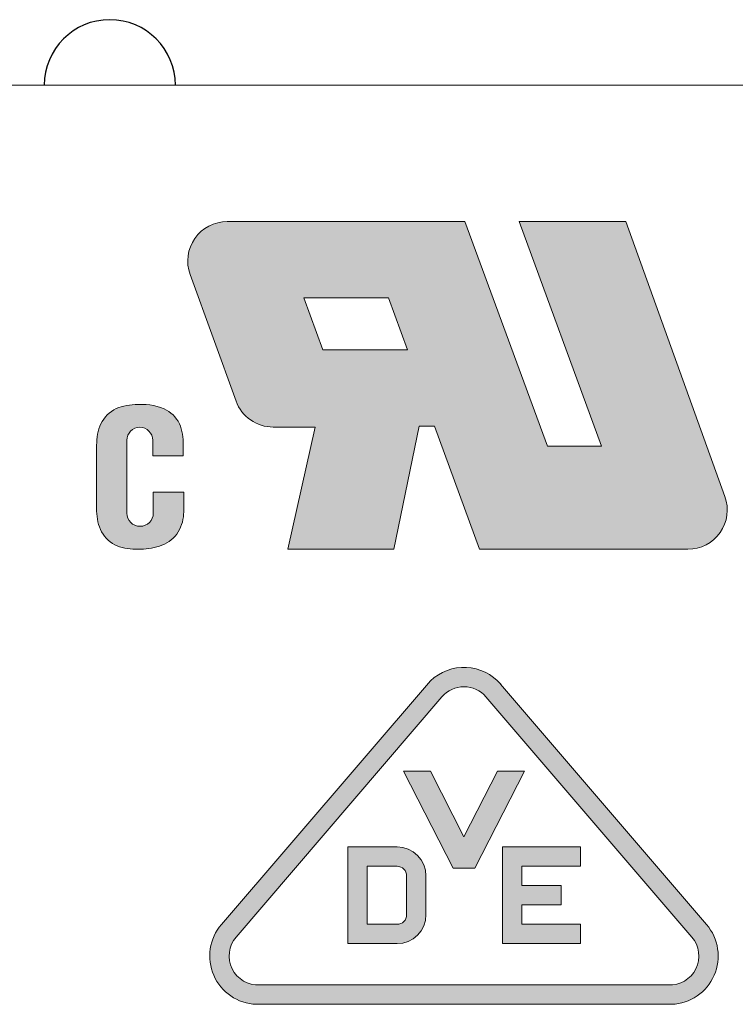
# Model space of a CAD drawing. Units: millimetres. Extents: x 3004 to 3301, y -615 to -401.
# Drawn here: x 3052 to 3061, y -499 to -485 of the extents above; entities that cross this region are included whole.
import ezdxf

# ---------------------------------------------------------------- set-up
doc = ezdxf.new("R2010")
doc.units = ezdxf.units.MM
doc.header["$LTSCALE"] = 6
doc.header["$MEASUREMENT"] = 0
doc.layers.get('Defpoints').update_dxf_attribs({"lineweight": 13})
doc.layers.add('DIM', color=31, linetype='Continuous', lineweight=13)
doc.layers.add('part', color=7, linetype='Continuous', lineweight=20)

# ---------------------------------------------------------------- blocks, each defined once
blk = doc.blocks.new('A$C20D864FE')
at = {"layer": 'DIM'}
h = blk.add_hatch(color=256, dxfattribs=at)
h.paths.add_polyline_path([(0.89367391304404, 1.996704347825925), (0.2421086956510406, 1.996704347825925), (0.7447304347824685, 0.628326086956804), (0.414247826087376, 0.628326086956804), (-0.0884260869572095, 1.99670434782638), (-1.53771748098552, 1.99670434782547, 0.5203220260855874), (-1.763306947284945, 1.674793465189395), (-1.482985002714485, 0.9027632314355287, 0.3154826249908181), (-1.257420110116072, 0.7446741153289623), (-1.000665217392452, 0.7446478260867481), (-1.168230434783254, 0), (-0.5212739130438422, 0), (-0.3676608695641335, 0.7493217391302096), (-0.2745739130441507, 0.7493217391302096), (0, 0), (1.271178454000619, 0, 0.5194805810215846), (1.496984159282874, 0.3213128739021158)])
h.paths.add_polyline_path([(-0.4374956521733111, 1.214786956521493), (-0.954104347825705, 1.214786956521493), (-1.07050434782468, 1.531286956521853), (-0.5535580853700746, 1.531286956521853)], flags=16)
h = blk.add_hatch(color=256, dxfattribs=at)
edge = h.paths.add_edge_path()
edge.add_arc((-2.068509461312714, 0.2206755343577242), 0.0808094613130379, -180, 0, ccw=False)
edge.add_line((-2.149318922625752, 0.2206755343577242), (-2.149318922625752, 0.6641035502584601))
edge.add_arc((-2.070215983052548, 0.6641035502584601), 0.0791029395732039, 0, 180, ccw=False)
edge.add_line((-1.991113043479344, 0.6641035502584601), (-1.991113043479344, 0.5699276768141317))
edge.add_line((-1.991113043479344, 0.5699276768141317), (-1.804826086956381, 0.5699276768141318))
edge.add_line((-1.804826086956381, 0.5699276768141318), (-1.804826086956382, 0.6284751580459202))
edge.add_spline(control_points=[(-1.804826086956261, 0.6284751580421104), (-1.804875119502161, 0.6304071805964993), (-1.804924133089449, 0.6323376665923212), (-1.806163231227401, 0.6796912048284867), (-1.809715337398301, 0.7249129392539544), (-1.848028630991393, 0.8051641939923683), (-1.882180561322456, 0.8368915211958665), (-1.976671778436866, 0.880451694293697), (-2.039171474776594, 0.8849960301786268), (-2.144392035779674, 0.8795258885738803), (-2.190252114363829, 0.871130442190406), (-2.267976617165913, 0.8273999303864911), (-2.297600284082363, 0.7912460994134562), (-2.329850682560189, 0.7074745678609607), (-2.333059649251123, 0.662227356914524), (-2.334499999998211, 0.6164898272436233)], knot_values=[0.0001175527486375, 0.0001175527486375, 0.0001175527486375, 0.0001175527486375, 0.0073341226773072, 0.0073341226773072, 0.1772931860794085, 0.1772931860794085, 0.3472522494815099, 0.3472522494815099, 0.5759647148161131, 0.5759647148161131, 0.7473756289906766, 0.7473756289906766, 0.9187865431652401, 0.9187865431652401, 1.090079904591166, 1.090079904591166, 1.090079904591166, 1.090079904591166], degree=3, periodic=0)
edge.add_line((-2.334499999999025, 0.6164898272231636), (-2.334499999999025, 0.2661522253848382))
edge.add_spline(control_points=[(-2.334499999970478, 0.2661522244874251), (-2.333497076237577, 0.221969440587093), (-2.330685520683074, 0.1770688702692678), (-2.301427622074697, 0.0950620939884175), (-2.273743411431496, 0.0585180083921841), (-2.20072682258251, 0.0125495207016684), (-2.156532873816104, 0.0036208708520462), (-2.069116471664528, -0.0016809554294923), (-2.024728772992602, 0.0008706194880688), (-1.939460391799002, 0.0202696590604319), (-1.898275637035112, 0.0388643383180352), (-1.835276716854423, 0.0982225560101142), (-1.815519698780917, 0.1393505916757931), (-1.802968106692939, 0.2021323209884917), (-1.801777477017686, 0.2224492306926597), (-1.801413043557969, 0.2433841405912797)], knot_values=[8.51066020514e-05, 8.51066020514e-05, 8.51066020514e-05, 8.51066020514e-05, 0.166253681097909, 0.166253681097909, 0.3325073621958181, 0.3325073621958181, 0.4987610432937271, 0.4987610432937271, 0.6650147243916362, 0.6650147243916362, 0.8312684054895452, 0.8312684054895452, 0.9975220865874542, 0.9975220865874542, 1.076010932117146, 1.076010932117146, 1.076010932117146, 1.076010932117146], degree=3, periodic=0)
edge.add_line((-1.801413043476713, 0.2433841428384923), (-1.801413043476713, 0.348018981162113))
edge.add_line((-1.801413043476713, 0.348018981162113), (-1.987699999999676, 0.348018981162113))
edge.add_line((-1.987699999999676, 0.348018981162113), (-1.987699999999676, 0.2206755343577242))
at = {"layer": 'Defpoints'}
for p, q in [((-0.0884260869570426, 1.99670434782638), (-1.53771748098552, 1.99670434782547)), ((0.4142478260873759, 0.628326086956804), (-0.0884260869570426, 1.996704347825925)), ((0.2421086956510408, 1.996704347825925), (0.7447304347824684, 0.628326086956804)), ((0.89367391304404, 1.996704347825925), (0.2421086956510408, 1.996704347825925)), ((0.89367391304404, 1.996704347825925), (1.496984159282874, 0.3213128739021158)), ((-1.763306947284945, 1.674793465189395), (-1.482985002714485, 0.9027632314355287)), ((-0.9541043478257051, 1.214786956521493), (-1.07050434782468, 1.531286956521853)), ((-1.07050434782468, 1.531286956521853), (-0.5535580853702414, 1.531286956521853)), ((-0.5535580853702414, 1.531286956522308), (-0.4374956521733111, 1.214786956521493)), ((-0.4374956521733111, 1.214786956521493), (-0.9541043478257051, 1.214786956521493)), ((-1.000665217392452, 0.744647826086748), (-1.257420110116072, 0.7446741153289623)), ((-1.000665217392452, 0.744647826086748), (-1.168230434783254, 0)), ((-0.5212739130438422, 0), (-0.3676608695641335, 0.7493217391302096)), ((-0.3676608695641335, 0.7493217391302096), (-0.2745739130441507, 0.7493217391302096)), ((-0.2745739130441507, 0.7493217391302096), (0, 0)), ((-2.149318922625752, 0.2206755343577242), (-2.149318922625752, 0.6641035502584601)), ((-1.991113043479344, 0.5699276768141317), (-1.991113043479344, 0.6641035502584601)), ((-2.334499999999025, 0.6165841985534826), (-2.334499999999025, 0.2660841985534716)), ((-1.804826086956381, 0.5699276768141317), (-1.804826086956381, 0.628551282195076)), ((0.7447304347824684, 0.628326086956804), (0.4142478260873759, 0.628326086956804)), ((-1.991113043479344, 0.5699276768141317), (-1.804826086956381, 0.5699276768141317)), ((-1.987699999999676, 0.348018981162113), (-1.801413043476713, 0.348018981162113)), ((-1.987699999999676, 0.348018981162113), (-1.987699999999676, 0.2206755343577242)), ((-1.801413043476713, 0.348018981162113), (-1.801413043476713, 0.2433320246404946)), ((-1.168230434783254, 0), (-0.5212739130438422, 0)), ((0, 0), (1.271178454000619, 0))]:
    blk.add_line(p, q, dxfattribs=at)
for centre, radius, start, end in [((-1.53771748098552, 1.756704347825234), 0.24, 90, 199.9558131031916), ((-1.25739553641506, 0.9846741140709127), 0.24, 199.9558131031303, 269.9941334609238), ((-2.070215983050729, 0.6641035502584601), 0.0791029395730293, 0, 180), ((1.271178454000619, 0.2399999999997817), 0.24, 270, 19.80400219044754), ((-2.068509461312714, 0.2206755343577242), 0.0808094613121357, 180, 0)]:
    blk.add_arc(centre, radius, start, end, dxfattribs=at)
for points, knots in [([(-2.334502962892656, 0.6163956622663136), (-2.333064047577863, 0.6621652521121179), (-2.329861744934532, 0.7074458329589107), (-2.297600284082363, 0.7912460994134562), (-2.267976617165913, 0.8273999303864911), (-2.190252114363829, 0.871130442190406), (-2.144392035779674, 0.8795258885738803), (-2.039171474776594, 0.8849960301786268), (-1.976671778436866, 0.880451694293697), (-1.882180561322456, 0.8368915211958665), (-1.848028630991393, 0.8051641939923683), (-1.809715337398301, 0.7249129392539544), (-1.806163231227401, 0.6796912048284867), (-1.804923470454014, 0.6323123432289321), (-1.804873832723387, 0.6303564883760373), (-1.804824155651658, 0.6283990588403868)], [0, 0, 0, 0, 0.1714109141745635, 0.1714109141745635, 0.3428218283491271, 0.3428218283491271, 0.5142327425236906, 0.5142327425236906, 0.7429452078582938, 0.7429452078582938, 0.9129042712603951, 0.9129042712603951, 1.082863334662496, 1.082863334662496, 1.090174653222707, 1.090174653222707, 1.090174653222707, 1.090174653222707]), ([(-2.334501539551638, 0.2662201112457296), (-2.333499953128921, 0.2220154350857229), (-2.330693011277617, 0.1770898656086501), (-2.301427622074697, 0.0950620939884175), (-2.273743411431496, 0.0585180083921841), (-2.20072682258251, 0.0125495207016684), (-2.156532873816104, 0.0036208708520462), (-2.069116471664528, -0.0016809554294923), (-2.024728772992602, 0.0008706194880688), (-1.939460391799002, 0.0202696590604319), (-1.898275637035112, 0.0388643383180352), (-1.835276716854423, 0.0982225560101142), (-1.815519698780917, 0.1393505916757931), (-1.802964779120884, 0.2021489651501724), (-1.801775510448351, 0.2224828214202716), (-1.801412141456239, 0.2434360604020185)], [0, 0, 0, 0, 0.166253681097909, 0.166253681097909, 0.3325073621958181, 0.3325073621958181, 0.4987610432937271, 0.4987610432937271, 0.6650147243916362, 0.6650147243916362, 0.8312684054895452, 0.8312684054895452, 0.9975220865874542, 0.9975220865874542, 1.076075816188163, 1.076075816188163, 1.076075816188163, 1.076075816188163])]:
    blk.add_open_spline(points, degree=3, knots=knots, dxfattribs=at)
blk = doc.blocks.new('A$C72AE6952')
at = {"layer": 'DIM'}
h = blk.add_hatch(color=256, dxfattribs=at)
h.paths.add_polyline_path([(0.5013097981484808, 4.371950171594557, 0.4304131205318639), (-0.4565978370013751, 4.419191030809413), (-3.314636658485477, 1.089735108162725, 0.6263783518964692), (-2.839135058100575, -1.30220883e-08), (2.839135058100083, 1.30220883e-08, 0.6263781420069746), (3.314636889314262, 1.089734838115226)])
h.paths.add_polyline_path([(3.113731103968782, 0.9183031219893946, -0.6592048332835811), (2.792041057829493, 0.2641055344880101), (-2.792040583838996, 0.2641055344881238, -0.6592052767472917), (-3.113731121708087, 0.9183031015179384), (-0.300785861898533, 4.200072564069946, -0.459934921708933), (0.3007858653812844, 4.200072563620352)], flags=16)
h.paths.add_polyline_path([(0.8249601974653442, 3.182361654130886), (0.1480761021016691, 1.861833720131073), (-0.1480761021007026, 1.861833720131073), (-0.8249601974653444, 3.182361654130886), (-0.4575993350203762, 3.182361654130886), (-1.3358e-12, 2.289634659048772), (0.4575993350195232, 3.182361654130886)], flags=0)
h.paths.add_polyline_path([(1.593806841724045, 2.148968173114383), (1.593806841724045, 1.884862586314568), (0.7919381663055276, 1.884862586314568), (0.7919381663055276, 1.620756999514355), (1.329701254925083, 1.620756999514355), (1.329701254925083, 1.356651412714484), (0.7919381663055276, 1.356651412714484), (0.7919381663055276, 1.0925458259141), (1.593806841724045, 1.0925458259141), (1.593806841724046, 0.8284402391145135), (0.9768120770654888, 0.8284402391145135), (0.5278325795048034, 0.8284402391145135), (0.5278325795048034, 2.148968173114383), (0.9768120770654888, 2.148968173114383)], flags=0)
h.paths.add_polyline_path([(-0.5190378526762914, 1.752809792913979), (-0.5190378526762914, 1.224598619314122, -0.4142135623728059), (-0.9151962328762907, 0.8284402391145135), (-1.136032617334848, 0.8284402391145135), (-1.585012114893771, 0.8284402391145134), (-1.585012114893771, 2.148968173114383), (-1.136032617334848, 2.148968173114383), (-0.9151962328756155, 2.148968173114383, -0.4142135623728951)], flags=0)
h.paths.add_polyline_path([(-0.7831434394752536, 1.752809792913978), (-0.7831434394752536, 1.224598619314122, -0.4142135623731424), (-0.9151962328752532, 1.0925458259141), (-1.320906528094809, 1.0925458259141), (-1.320906528094809, 1.884862586314568), (-0.9151962328756155, 1.884862586314568, -0.4142135623752073)], flags=0)
at = {"layer": 'Defpoints'}
for p, q in [((-0.4565978370087294, 4.419191030800845), (-3.314636658141836, 1.089735108563047)), ((0.5012735096647419, 4.371992508163998), (3.314636889905642, 1.089734837425282)), ((-0.3007577729708544, 4.200105334485499), (-3.113879031615823, 0.918130539959293)), ((0.3007858638670484, 4.20007256538696), (3.113929043284343, 0.918072192788145)), ((-0.1480761021007027, 1.861833720131073), (-0.8249601974653444, 3.182361654130886)), ((-0.1480761021007027, 1.861833720131073), (-0.8249601974653444, 3.182361654130886)), ((-0.8249601974653444, 3.182361654130886), (-0.457599335020376, 3.182361654130886)), ((-1.3358e-12, 2.289634659048772), (-0.457599335020376, 3.182361654130886)), ((-1.3358e-12, 2.289634659048772), (-0.457599335020376, 3.182361654130886)), ((-1.3358e-12, 2.289634659048772), (0.4575993350195234, 3.182361654130886)), ((-1.3358e-12, 2.289634659048772), (0.4575993350195234, 3.182361654130886)), ((0.14807610209985, 1.861833720131073), (0.8249601974653444, 3.182361654130886)), ((0.148076102101669, 1.861833720131073), (0.8249601974653444, 3.182361654130886)), ((0.8249601974653444, 3.182361654130886), (0.4575993350195234, 3.182361654130886)), ((-1.585012114895533, 2.148968173114383), (-1.136032617334848, 2.148968173114383)), ((-1.585012114893771, 2.148968173114383), (-1.136032617334848, 2.148968173114383)), ((-1.585012114893771, 0.8284402391145135), (-1.585012114893771, 2.148968173114383)), ((-1.136032617334848, 2.148968173114383), (-0.9151962328756155, 2.148968173114383)), ((-1.136032617334848, 2.148968173114383), (-0.9151962328756155, 2.148968173114383)), ((0.5278325795048034, 2.148968173114383), (0.9768120770654888, 2.148968173114383)), ((0.5278325795048034, 0.8284402391145135), (0.5278325795048034, 2.148968173114383)), ((0.5278325795048034, 2.148968173114383), (0.9768120770654888, 2.148968173114383)), ((0.5278325795048034, 0.8284402391145135), (0.5278325795048034, 2.148968173114383)), ((0.9768120770654888, 2.148968173114383), (1.593806841724045, 2.148968173114383)), ((0.9768120770654888, 2.148968173114383), (1.593806841724045, 2.148968173114383)), ((1.593806841724045, 2.148968173114383), (1.593806841724045, 1.884862586314568)), ((-1.320906528094809, 1.884862586314568), (-0.9151962328756155, 1.884862586314568)), ((-1.320906528094809, 1.884862586314568), (-1.320906528094809, 1.0925458259141)), ((-1.320906528094809, 1.884862586314568), (-0.9151962328756155, 1.884862586314568)), ((-1.320906528094809, 1.884862586314568), (-1.320906528094809, 1.0925458259141)), ((0.7919381663037087, 1.884862586314568), (1.593806841722226, 1.884862586314568)), ((0.7919381663037087, 1.884862586314568), (0.7919381663037087, 1.620756999514355)), ((0.7919381663055276, 1.884862586314568), (1.593806841724045, 1.884862586314568)), ((0.7919381663055276, 1.884862586314568), (0.7919381663055276, 1.620756999514355)), ((-0.7831434394752536, 1.752809792913978), (-0.7831434394752536, 1.224598619314122)), ((-0.7831434394752536, 1.752809792913978), (-0.7831434394752536, 1.224598619314122)), ((-0.5190378526762914, 1.752809792913978), (-0.5190378526762914, 1.224598619314122)), ((-0.5190378526762914, 1.752809792913978), (-0.5190378526762914, 1.224598619314122)), ((0.14807610209985, 1.861833720131073), (-0.1480761021007027, 1.861833720131073)), ((0.148076102101669, 1.861833720131073), (-0.1480761021007027, 1.861833720131073)), ((1.329701254923321, 1.620756999514355), (0.7919381663037087, 1.620756999514355)), ((1.329701254925083, 1.620756999514355), (0.7919381663055276, 1.620756999514355)), ((1.329701254925083, 1.620756999514355), (1.329701254925083, 1.356651412714484)), ((1.329701254923321, 1.356651412714484), (0.7919381663037087, 1.356651412714484)), ((0.7919381663037087, 1.356651412714484), (0.7919381663037087, 1.0925458259141)), ((1.329701254925083, 1.356651412714484), (0.7919381663055276, 1.356651412714484)), ((0.7919381663055276, 1.356651412714484), (0.7919381663055276, 1.0925458259141)), ((-0.9151962328756155, 1.0925458259141), (-1.320906528094809, 1.0925458259141)), ((-0.9151962328756155, 1.0925458259141), (-1.320906528094809, 1.0925458259141)), ((1.593806841724045, 1.0925458259141), (0.7919381663037087, 1.0925458259141)), ((1.593806841724045, 1.0925458259141), (0.7919381663055276, 1.0925458259141)), ((1.593806841724045, 1.0925458259141), (1.593806841724045, 0.8284402391145135)), ((-1.136032617334848, 0.8284402391145135), (-1.585012114895533, 0.8284402391145135)), ((-1.136032617334848, 0.8284402391145135), (-1.585012114893771, 0.8284402391145135)), ((-0.9151962328756155, 0.8284402391145135), (-1.136032617334848, 0.8284402391145135)), ((-0.9151962328756155, 0.8284402391145135), (-1.136032617334848, 0.8284402391145135)), ((0.9768120770654888, 0.8284402391145135), (0.5278325795048034, 0.8284402391145135)), ((0.9768120770654888, 0.8284402391145135), (0.5278325795048034, 0.8284402391145135)), ((1.593806841724045, 0.8284402391145135), (0.9768120770654888, 0.8284402391145135)), ((1.593806841724045, 0.8284402391145135), (0.9768120770654888, 0.8284402391145135)), ((-2.792040583838996, 0.2641055344881238), (2.792041057829493, 0.2641055344880101)), ((-2.839135058100083, -1.30220883e-08), (2.839135058100083, 1.30220883e-08))]:
    blk.add_line(p, q, dxfattribs=at)
for centre, radius, start, end in [((-1.3358e-12, 3.942256110447544), 0.6602639646487578, 40.60129467419754, 133.7520044129745), ((-1.3358e-12, 3.942256110447544), 0.3961583778487579, 40.60129467419754, 139.4049476355148), ((-0.9151962328756155, 1.752809792913978), 0.3961583801999994, 0, 90), ((-0.9151962328756155, 1.752809792913978), 0.3961583801999994, 0, 90), ((-0.9151962328756155, 1.752809792913978), 0.1320527933999998, 0, 90), ((-0.9151962328756155, 1.752809792913978), 0.1320527933999998, 0, 90), ((-0.9151962328756155, 1.224598619314122), 0.3961583801999994, 270, 0), ((-0.9151962328756155, 1.224598619314122), 0.1320527933999998, 270, 0), ((-0.9151962328756155, 1.224598619314122), 0.3961583801999994, 270, 0), ((-0.9151962328756155, 1.224598619314122), 0.1320527933999998, 270, 0), ((-2.81259762138282, 0.6601886720992525), 0.6607218291458166, 139.3987052926734, 267.6981353527757), ((2.812597605685851, 0.6601886946232867), 0.6607218262589228, 272.3018660195076, 40.60129467419754), ((-2.81259762138282, 0.6601886720992525), 0.396616242345817, 139.3987052926734, 272.9710318669414), ((2.812597605685851, 0.6601886946232867), 0.396616239458923, 267.0290389476812, 40.60129467419754)]:
    blk.add_arc(centre, radius, start, end, dxfattribs=at)

msp = doc.modelspace()

# ---------------------------------------------------------------- linework, layer by layer
msp.add_arc((3052.915195919036, -486.0390136324589), 0.8999999999999998, 0, 180)
at = {"layer": 'part'}
msp.add_line((3045.956103242344, -486.0390136324589), (3068.17568903633, -486.0390136324589), dxfattribs=at)

# ---------------------------------------------------------------- block references
at = {"layer": 'DIM'}
for name, p, xscale, yscale, zscale in [('A$C20D864FE', (3057.984331553609, -492.3999746719421), 2.25, 2.25, 2.25), ('A$C72AE6952', (3057.772897859458, -498.6390136511273), 1.003797903022132, 1.003797903022132, 1.003797903022132)]:
    msp.add_blockref(name, p, dxfattribs=dict(at, xscale=xscale, yscale=yscale, zscale=zscale))

doc.saveas('drawing.dxf')
